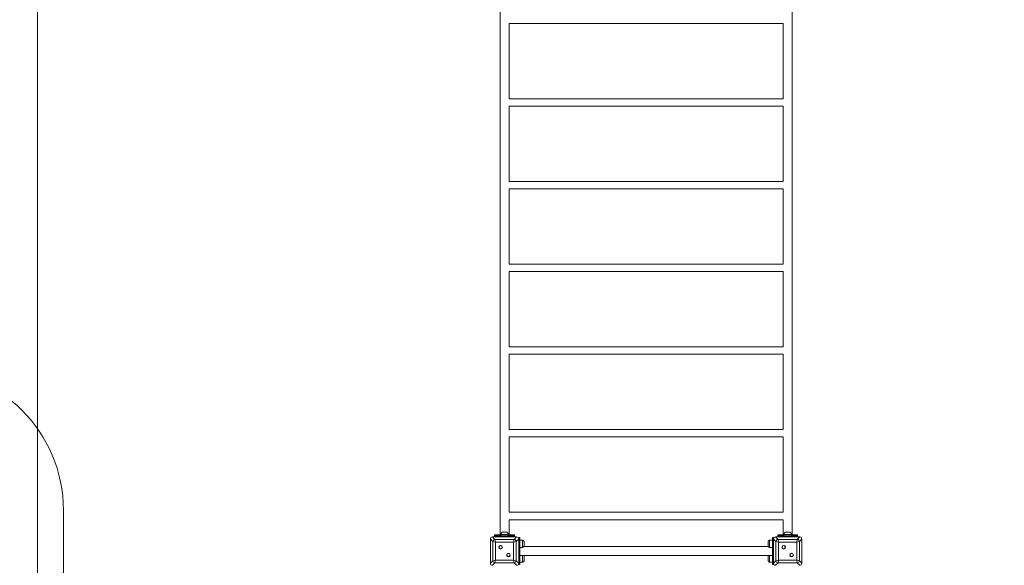
# Model space of a CAD drawing. Units: millimetres. Extents: x 16 to 186, y 8 to 274.
# Drawn here: x 57 to 115, y 65 to 98 of the extents above; entities that cross this region are included whole.
import ezdxf

# ---------------------------------------------------------------- set-up
doc = ezdxf.new("R2010")
doc.units = ezdxf.units.MM
doc.styles.add('SLDTEXTSTYLE0', font='TXT', dxfattribs={"width": 0.663})
doc.dimstyles.new('SLDDIMSTYLE0', dxfattribs={"dimtxt": 5, "dimasz": 3.302, "dimexe": 0, "dimexo": 0.0625, "dimgap": 1.25, "dimtad": 1, "dimtoh": 1, "dimlfac": 60, "dimrnd": 1e-09, "dimzin": 12, "dimdsep": 46, "dimtxsty": 'SLDTEXTSTYLE0', "dimsah": 1, "dimcen": 0.09, "dimadec": 0, "dimazin": 0, "dimtfac": 1, "dimtofl": 0, "dimtmove": 0, "dimatfit": 3, "dimfxl": 1, "dimfrac": 2, "dimtolj": 1, "dimtzin": 12, "dimarcsym": 0})
doc.dimstyles.new('SLDDIMSTYLE1', dxfattribs={"dimtxt": 5, "dimasz": 3.302, "dimexe": 0, "dimexo": 0.0625, "dimgap": 1.25, "dimtad": 1, "dimtoh": 1, "dimdec": 0, "dimlfac": 60, "dimrnd": 1e-09, "dimzin": 12, "dimdsep": 46, "dimtxsty": 'SLDTEXTSTYLE0', "dimsah": 1, "dimcen": 0.09, "dimadec": 0, "dimazin": 0, "dimtfac": 1, "dimtdec": 0, "dimtofl": 0, "dimtmove": 0, "dimatfit": 3, "dimfxl": 1, "dimfrac": 2, "dimtolj": 1, "dimtzin": 12, "dimarcsym": 0})

# ---------------------------------------------------------------- blocks, each defined once
blk = doc.blocks.new('*D4')
at = {"color": 7, "linetype": 'Continuous', "lineweight": 0}
for p, q in [((84.299, 151.932), (45.263, 151.932)), ((46.263, 50.872), (46.263, 151.932)), ((93.274, 50.872), (45.263, 50.872))]:
    blk.add_line(p, q, dxfattribs=at)
for points in [[(46.263, 151.932), (45.755, 148.63), (46.771, 148.63)], [(46.263, 50.872), (46.771, 54.174), (45.755, 54.174)]]:
    blk.add_solid(points, dxfattribs=at)
at = {"color": 7, "linetype": 'Continuous', "lineweight": 0, "insert": (39.818, 97.864), "char_height": 5, "attachment_point": 1, "rotation": 90, "style": 'SLDTEXTSTYLE0'}
blk.add_mtext('6060', dxfattribs=at)
blk = doc.blocks.new('*D5')
at = {"color": 7, "linetype": 'Continuous', "lineweight": 0}
for p, q in [((144.274, 123.598), (144.274, 36.279)), ((58.51, 106.932), (58.51, 36.279)), ((144.274, 37.279), (58.51, 37.279))]:
    blk.add_line(p, q, dxfattribs=at)
for points in [[(58.51, 37.279), (61.812, 36.771), (61.812, 37.787)], [(144.274, 37.279), (140.972, 37.787), (140.972, 36.771)]]:
    blk.add_solid(points, dxfattribs=at)
at = {"color": 7, "linetype": 'Continuous', "lineweight": 0, "insert": (93.285, 43.724), "char_height": 5, "attachment_point": 1, "style": 'SLDTEXTSTYLE0'}
blk.add_mtext('5150', dxfattribs=at)
blk = doc.blocks.new('*D6')
at = {"color": 7, "linetype": 'Continuous', "lineweight": 0}
for p, q in [((186.007, 102.885), (186.007, 8.132)), ((34.34, 84.328), (34.34, 8.132)), ((34.34, 9.132), (186.007, 9.132))]:
    blk.add_line(p, q, dxfattribs=at)
for points in [[(34.34, 9.132), (37.642, 8.624), (37.642, 9.64)], [(186.007, 9.132), (182.705, 9.64), (182.705, 8.624)]]:
    blk.add_solid(points, dxfattribs=at)
at = {"color": 7, "linetype": 'Continuous', "lineweight": 0, "insert": (93.285, 15.577), "char_height": 5, "attachment_point": 1, "style": 'SLDTEXTSTYLE0'}
blk.add_mtext('9100', dxfattribs=at)
blk = doc.blocks.new('*D7')
at = {"color": 7, "linetype": 'Continuous', "lineweight": 0}
for p, q in [((67.372, 176.132), (21.526, 176.132)), ((22.526, 176.132), (22.526, 25.132)), ((67.372, 25.132), (21.526, 25.132))]:
    blk.add_line(p, q, dxfattribs=at)
for points in [[(22.526, 176.132), (22.018, 172.83), (23.034, 172.83)], [(22.526, 25.132), (23.034, 28.434), (22.018, 28.434)]]:
    blk.add_solid(points, dxfattribs=at)
at = {"color": 7, "linetype": 'Continuous', "lineweight": 0, "insert": (16.08, 86.413), "char_height": 5, "attachment_point": 1, "rotation": 90, "style": 'SLDTEXTSTYLE0'}
blk.add_mtext('9060', dxfattribs=at)

msp = doc.modelspace()

# ---------------------------------------------------------------- linework, layer by layer
at = {"color": 7, "linetype": 'Continuous', "lineweight": 15}
for p, q in [((85.7404, 98.17782), (85.7404, 67.16501)), ((102.9404, 67.16501), (102.9404, 98.17782)), ((86.27373, 92.88167), (86.27373, 97.31501)), ((86.27373, 97.31501), (102.40706, 97.31501)), ((102.40706, 97.31501), (102.40706, 92.88167)), ((102.40706, 92.88167), (86.27373, 92.88167)), ((86.27373, 88.01501), (86.27373, 92.44834)), ((86.27373, 92.44834), (102.40706, 92.44834)), ((102.40706, 92.44834), (102.40706, 88.01501)), ((102.40706, 88.01501), (86.27373, 88.01501)), ((86.27373, 83.14834), (86.27373, 87.58167)), ((86.27373, 87.58167), (102.40706, 87.58167)), ((102.40706, 87.58167), (102.40706, 83.14834)), ((102.40706, 83.14834), (86.27373, 83.14834)), ((86.27373, 78.28167), (86.27373, 82.71501)), ((86.27373, 82.71501), (102.40706, 82.71501)), ((102.40706, 82.71501), (102.40706, 78.28167)), ((102.40706, 78.28167), (86.27373, 78.28167)), ((86.27373, 73.41501), (86.27373, 77.84834)), ((86.27373, 77.84834), (102.40706, 77.84834)), ((102.40706, 77.84834), (102.40706, 73.41501)), ((102.40706, 73.41501), (86.27373, 73.41501)), ((86.27373, 68.54834), (86.27373, 72.98167)), ((86.27373, 72.98167), (102.40706, 72.98167)), ((102.40706, 72.98167), (102.40706, 68.54834)), ((60.03827, 68.66181), (60.03827, 33.46501)), ((102.40706, 68.54834), (86.27373, 68.54834)), ((86.27373, 67.16501), (86.27373, 68.11501)), ((86.27373, 68.11501), (102.40706, 68.11501)), ((102.40706, 68.11501), (102.40706, 67.16501)), ((85.7904, 67.24834), (85.7904, 67.16501)), ((85.92373, 67.38167), (86.0904, 67.38167)), ((86.22373, 67.16501), (86.22373, 67.24834)), ((102.45706, 67.24834), (102.45706, 67.16501)), ((102.5904, 67.38167), (102.75706, 67.38167)), ((102.8904, 67.16501), (102.8904, 67.24834)), ((85.3158, 66.83098), (85.17373, 66.97305)), ((85.17373, 66.97305), (85.17373, 65.55697)), ((85.17373, 66.96501), (85.17373, 66.34834)), ((85.29902, 67.09834), (85.44109, 66.95627)), ((86.7151, 67.09834), (85.29902, 67.09834)), ((85.92373, 67.09834), (85.30706, 67.09834)), ((85.47242, 66.79965), (85.3158, 66.83098)), ((85.3158, 65.69904), (85.3158, 66.83098)), ((85.42373, 67.16501), (85.42373, 67.23167)), ((85.42373, 67.23167), (85.5904, 67.23167)), ((85.5904, 67.16501), (85.42373, 67.16501)), ((85.42373, 67.16501), (85.42373, 67.09834)), ((85.44109, 66.95627), (85.47242, 66.79965)), ((85.44109, 66.95627), (86.57303, 66.95627)), ((86.54171, 66.79965), (85.47242, 66.79965)), ((85.47242, 66.79965), (85.47242, 65.73036)), ((85.5904, 67.23167), (85.5904, 67.16501)), ((85.7404, 67.23167), (85.5904, 67.23167)), ((85.5904, 67.09834), (85.5904, 67.16501)), ((85.5904, 67.16501), (85.75706, 67.16501)), ((85.75706, 67.16501), (85.75706, 67.09834)), ((85.75706, 67.16501), (86.25706, 67.16501)), ((86.70706, 67.09834), (86.0904, 67.09834)), ((86.25706, 67.09834), (86.25706, 67.16501)), ((86.25706, 67.16501), (86.42373, 67.16501)), ((86.42373, 67.23167), (86.27373, 67.23167)), ((86.42373, 67.16501), (86.42373, 67.23167)), ((86.42373, 67.23167), (86.5904, 67.23167)), ((86.42373, 67.16501), (86.42373, 67.09834)), ((86.5904, 67.16501), (86.42373, 67.16501)), ((86.54171, 66.79965), (86.57303, 66.95627)), ((86.69833, 66.83098), (86.54171, 66.79965)), ((86.54171, 65.73036), (86.54171, 66.79965)), ((86.57303, 66.95627), (86.7151, 67.09834)), ((86.5904, 67.23167), (86.5904, 67.16501)), ((86.5904, 67.16501), (86.5904, 67.09834)), ((86.8404, 66.97305), (86.69833, 66.83098)), ((86.69833, 66.83098), (86.69833, 65.69904)), ((86.90706, 67.0588), (86.8404, 67.0588)), ((86.8404, 66.97305), (86.8404, 67.0588)), ((86.8404, 65.55697), (86.8404, 66.97305)), ((86.8404, 66.34834), (86.8404, 66.96501)), ((86.8404, 66.93676), (86.90706, 66.93676)), ((86.90706, 67.0588), (86.90706, 66.93676)), ((86.90706, 66.93676), (86.90706, 66.3475)), ((87.07373, 66.91772), (86.90706, 66.91772)), ((87.15706, 66.83439), (87.15706, 66.56772)), ((101.52373, 66.56772), (101.52373, 66.83439)), ((101.77373, 66.91772), (101.60706, 66.91772)), ((101.8404, 67.0588), (101.77373, 67.0588)), ((101.77373, 66.93676), (101.77373, 67.0588)), ((101.77373, 66.93676), (101.8404, 66.93676)), ((101.77373, 66.3475), (101.77373, 66.93676)), ((101.8404, 67.0588), (101.8404, 66.97305)), ((101.98247, 66.83098), (101.8404, 66.97305)), ((101.8404, 66.97305), (101.8404, 65.55697)), ((101.8404, 66.96501), (101.8404, 66.34834)), ((101.96569, 67.09834), (102.10776, 66.95627)), ((103.38177, 67.09834), (101.96569, 67.09834)), ((102.5904, 67.09834), (101.97373, 67.09834)), ((102.13908, 66.79965), (101.98247, 66.83098)), ((101.98247, 65.69904), (101.98247, 66.83098)), ((102.0904, 67.16501), (102.0904, 67.23167)), ((102.0904, 67.23167), (102.25706, 67.23167)), ((102.25706, 67.16501), (102.0904, 67.16501)), ((102.0904, 67.16501), (102.0904, 67.09834)), ((102.10776, 66.95627), (102.13908, 66.79965)), ((102.10776, 66.95627), (103.2397, 66.95627)), ((103.20838, 66.79965), (102.13908, 66.79965)), ((102.13908, 66.79965), (102.13908, 65.73036)), ((102.25706, 67.23167), (102.25706, 67.16501)), ((102.40706, 67.23167), (102.25706, 67.23167)), ((102.25706, 67.09834), (102.25706, 67.16501)), ((102.25706, 67.16501), (102.42373, 67.16501)), ((102.42373, 67.16501), (102.42373, 67.09834)), ((102.42373, 67.16501), (102.92373, 67.16501)), ((103.37373, 67.09834), (102.75706, 67.09834)), ((102.92373, 67.09834), (102.92373, 67.16501)), ((102.92373, 67.16501), (103.0904, 67.16501)), ((103.0904, 67.23167), (102.9404, 67.23167)), ((103.0904, 67.16501), (103.0904, 67.23167)), ((103.0904, 67.23167), (103.25706, 67.23167)), ((103.0904, 67.16501), (103.0904, 67.09834)), ((103.25706, 67.16501), (103.0904, 67.16501)), ((103.20838, 66.79965), (103.2397, 66.95627)), ((103.36499, 66.83098), (103.20838, 66.79965)), ((103.20838, 65.73036), (103.20838, 66.79965)), ((103.2397, 66.95627), (103.38177, 67.09834)), ((103.25706, 67.23167), (103.25706, 67.16501)), ((103.25706, 67.16501), (103.25706, 67.09834)), ((103.50706, 66.97305), (103.36499, 66.83098)), ((103.36499, 66.83098), (103.36499, 65.69904)), ((103.50706, 65.55697), (103.50706, 66.97305)), ((103.50706, 66.34834), (103.50706, 66.96501)), ((85.17373, 66.18167), (85.17373, 65.56501)), ((86.90706, 66.3475), (86.8404, 66.3475)), ((86.8404, 65.56501), (86.8404, 66.18167)), ((86.90706, 66.48439), (87.07373, 66.48439)), ((86.90706, 65.59325), (86.90706, 66.3475)), ((101.53193, 66.53167), (87.14886, 66.53167)), ((101.60706, 66.48439), (101.77373, 66.48439)), ((101.8404, 66.3475), (101.77373, 66.3475)), ((101.77373, 65.59325), (101.77373, 66.3475)), ((101.8404, 66.18167), (101.8404, 65.56501)), ((103.50706, 65.56501), (103.50706, 66.18167)), ((85.17373, 65.55697), (85.3158, 65.69904)), ((85.44109, 65.57374), (85.29902, 65.43167)), ((85.3158, 65.69904), (85.47242, 65.73036)), ((85.47242, 65.73036), (85.44109, 65.57374)), ((86.57303, 65.57374), (85.44109, 65.57374)), ((85.47242, 65.73036), (86.54171, 65.73036)), ((86.57303, 65.57374), (86.54171, 65.73036)), ((86.54171, 65.73036), (86.69833, 65.69904)), ((86.7151, 65.43167), (86.57303, 65.57374)), ((86.69833, 65.69904), (86.8404, 65.55697)), ((86.8404, 65.59325), (86.90706, 65.59325)), ((86.8404, 65.47122), (86.8404, 65.55697)), ((86.90706, 65.99834), (101.77373, 65.99834)), ((86.90706, 65.61229), (87.07373, 65.61229)), ((86.90706, 65.59325), (86.90706, 65.47122)), ((87.15706, 65.96229), (87.15706, 65.69562)), ((101.52373, 65.69562), (101.52373, 65.96229)), ((101.60706, 65.61229), (101.77373, 65.61229)), ((101.77373, 65.59325), (101.8404, 65.59325)), ((101.77373, 65.47122), (101.77373, 65.59325)), ((101.8404, 65.55697), (101.98247, 65.69904)), ((101.8404, 65.55697), (101.8404, 65.47122)), ((102.10776, 65.57374), (101.96569, 65.43167)), ((101.98247, 65.69904), (102.13908, 65.73036)), ((102.13908, 65.73036), (102.10776, 65.57374)), ((103.2397, 65.57374), (102.10776, 65.57374)), ((102.13908, 65.73036), (103.20838, 65.73036)), ((103.20838, 65.73036), (103.36499, 65.69904)), ((103.2397, 65.57374), (103.20838, 65.73036)), ((103.38177, 65.43167), (103.2397, 65.57374)), ((103.36499, 65.69904), (103.50706, 65.55697)), ((86.8404, 65.47122), (86.90706, 65.47122)), ((101.77373, 65.47122), (101.8404, 65.47122))]:
    msp.add_line(p, q, dxfattribs=at)
at = {"color": 8, "linetype": 'Continuous', "lineweight": 15}
for p, q in [((86.22373, 67.24834), (85.7904, 67.24834)), ((102.8904, 67.24834), (102.45706, 67.24834)), ((87.07373, 66.48439), (87.07373, 66.91772)), ((101.60706, 66.91772), (101.60706, 66.48439)), ((87.07373, 65.61229), (87.07373, 65.99834)), ((101.60706, 65.99834), (101.60706, 65.61229))]:
    msp.add_line(p, q, dxfattribs=at)
at = {"color": 7, "linetype": 'Continuous', "lineweight": 15}
for centre, radius in [((85.77481, 66.49726), 0.10833), ((85.77481, 66.49726), 0.09167), ((86.23932, 66.03275), 0.10833), ((86.23932, 66.03275), 0.09167), ((102.44148, 66.49726), 0.10833), ((102.44148, 66.49726), 0.09167), ((102.90598, 66.03275), 0.10833), ((102.90598, 66.03275), 0.09167)]:
    msp.add_circle(centre, radius, dxfattribs=at)
for centre, radius, start, end in [((51.70493, 68.66181), 8.33333, 0, 90), ((85.92373, 67.24834), 0.13333, 90, 180), ((86.0904, 67.24834), 0.13333, 0, 90), ((102.5904, 67.24834), 0.13333, 90, 180), ((102.75706, 67.24834), 0.13333, 0, 90), ((85.46001, 66.81206), 0.14545, 97.4744495, 172.5255505), ((86.55411, 66.81206), 0.14545, 7.4744495, 82.5255505), ((87.07373, 66.83439), 0.08333, 0, 90), ((101.60706, 66.83439), 0.08333, 90, 180), ((102.12668, 66.81206), 0.14545, 97.4744495, 172.5255505), ((103.22078, 66.81206), 0.14545, 7.4744495, 82.5255505), ((87.07373, 66.56772), 0.08333, 270, 0), ((101.60706, 66.56772), 0.08333, 180, 270), ((85.46001, 65.71796), 0.14545, 187.4744495, 262.5255505), ((86.55411, 65.71796), 0.14545, 277.4744495, 352.5255505), ((87.07373, 65.69562), 0.08333, 270, 0), ((87.07373, 65.96229), 0.08333, 0, 25.6320522), ((101.60706, 65.96229), 0.08333, 154.3679478, 180), ((101.60706, 65.69562), 0.08333, 180, 270), ((102.12668, 65.71796), 0.14545, 187.4744495, 262.5255505), ((103.22078, 65.71796), 0.14545, 277.4744495, 352.5255505)]:
    msp.add_arc(centre, radius, start, end, dxfattribs=at)
for centre, major_axis in [((85.31562, 66.95645), (-0.10604, 0.10604)), ((86.69851, 66.95645), (0.10604, 0.10604)), ((101.98229, 66.95645), (-0.10604, 0.10604)), ((103.36517, 66.95645), (0.10604, 0.10604)), ((85.31562, 65.57356), (-0.10604, -0.10604)), ((86.69851, 65.57356), (0.10604, -0.10604)), ((101.98229, 65.57356), (-0.10604, -0.10604)), ((103.36517, 65.57356), (0.10604, -0.10604))]:
    msp.add_ellipse(centre, major_axis=major_axis, ratio=0.88912649, start_param=5.55641025, end_param=7.00996036, dxfattribs=at)

# ---------------------------------------------------------------- dimensions: what is measured, and where the dimension line sits
at = {"color": 7, "linetype": 'Continuous', "lineweight": 0}
for base, p1, p2, angle, dimstyle, picture, middle in [((22.52553, 25.13167), (68.3716, 176.13167), (68.3716, 25.13167), 90, 'SLDDIMSTYLE0', '*D7', (22.52553, 93.80169)), ((46.26295, 151.93167), (94.27403, 50.8724), (85.29902, 151.93167), 90, 'SLDDIMSTYLE1', '*D4', (46.26295, 105.25214)), ((186.00706, 9.13167), (34.3404, 85.32847), (186.00706, 103.88472), 0, 'SLDDIMSTYLE0', '*D6', (100.6736, 9.13167))]:
    dim = msp.add_linear_dim(base=base, p1=p1, p2=p2, angle=angle, dimstyle=dimstyle, dxfattribs=at)
    dim.commit()
    dim.dimension.update_dxf_attribs({"geometry": picture, "text_midpoint": middle, "dimtype": 160})
dim = msp.add_linear_dim(base=(58.50989, 37.27863), p1=(144.27365, 124.59834), p2=(58.50989, 107.93167), dimstyle='SLDDIMSTYLE0', dxfattribs=at)
dim.commit()
dim.dimension.update_dxf_attribs({"geometry": '*D5', "text_midpoint": (100.6736, 37.27863), "dimtype": 160})

doc.saveas('drawing.dxf')
